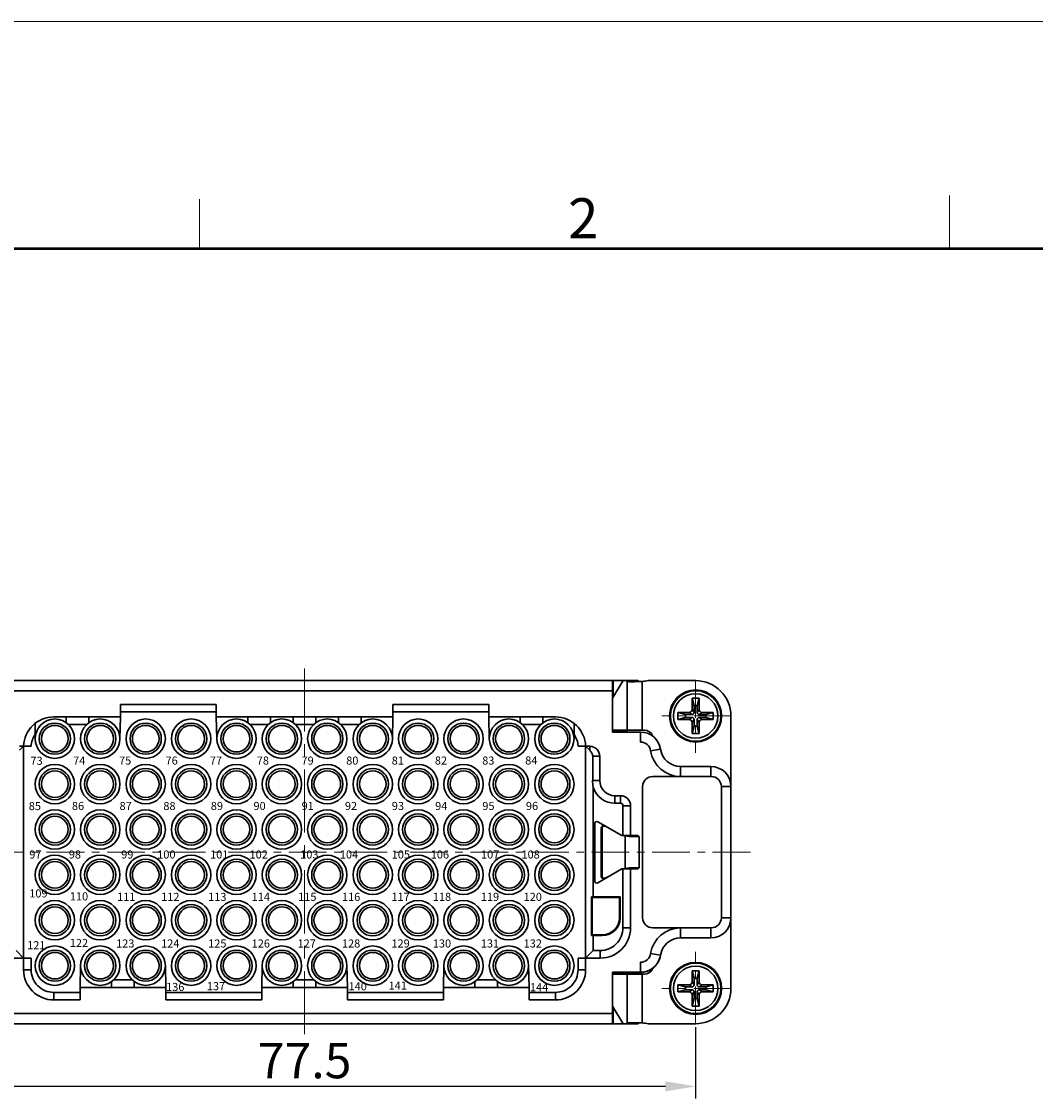
# Model space of a CAD drawing. Units: millimetres. Extents: x 11 to 701, y 29 to 463.
# Drawn here: x 312 to 413, y 357 to 463 of the extents above; entities that cross this region are included whole.
import ezdxf

# ---------------------------------------------------------------- set-up
doc = ezdxf.new("R2010")
doc.units = ezdxf.units.MM
doc.header["$MEASUREMENT"] = 0
doc.linetypes.add('CENTER', pattern=[2, 1.25, -0.25, 0.25, -0.25])
doc.layers.get('0').update_dxf_attribs({"lineweight": 30})
for name, color, linetype, lineweight in [('cen', 1, 'CENTER', 15), ('DIM', 3, 'Continuous', 15), ('图框', 7, 'Continuous', 20), ('打标文字', 3, 'Continuous', 20)]:
    doc.layers.add(name, color=color, linetype=linetype, lineweight=lineweight)
doc.styles.add('Romans字体', font='romans.shx', dxfattribs={"width": 0.75})
doc.styles.add('数字', font='romans.shx', dxfattribs={"height": 1.3})
doc.dimstyles.new('01', dxfattribs={"dimtxt": 3.5, "dimasz": 3, "dimexe": 1.2, "dimexo": 0.2, "dimgap": 0.8, "dimtad": 1, "dimdec": 1, "dimdsep": 46, "dimtxsty": 'Romans字体', "dimcen": 0, "dimclrd": 1, "dimclre": 6, "dimclrt": 4, "dimazin": 2, "dimtfac": 1, "dimtdec": 1, "dimtofl": 0, "dimtmove": 0, "dimatfit": 3, "dimfxl": 1, "dimtolj": 1, "dimtzin": 0, "dimarcsym": 0})

# ---------------------------------------------------------------- blocks, each defined once
blk = doc.blocks.new('A4图框-NEW')
at = {"layer": '图框', "color": 1, "lineweight": 18}
blk.add_line((833.413, 690.535), (1130.412, 690.535), dxfattribs=at)
at = {"layer": '图框', "color": 6}
for p, q in [((932.483, 679.035), (932.483, 675.535)), ((882.948, 678.796), (882.948, 675.535))]:
    blk.add_line(p, q, dxfattribs=at)
at = {"layer": '图框', "lineweight": 50}
blk.add_line((836.913, 675.535), (1126.929, 675.535), dxfattribs=at)
at = {"layer": '图框', "color": 6, "insert": (907.295, 678.86), "char_height": 2.652, "width": 2.55791, "attachment_point": 1, "style": 'Romans字体'}
blk.add_mtext('2', dxfattribs=at)
blk = doc.blocks.new('*D14')
at = {"layer": 'Defpoints', "color": 0}
for p in [(301.67, 363.88), (379.17, 363.88), (379.17, 357.81)]:
    blk.add_point(p, dxfattribs=at)
at = {"layer": 'DIM', "color": 6, "lineweight": -2}
for p, q in [((301.67, 363.68), (301.67, 356.61)), ((379.17, 363.68), (379.17, 356.61))]:
    blk.add_line(p, q, dxfattribs=at)
at = {"layer": 'DIM', "color": 1, "lineweight": -2}
blk.add_line((304.67, 357.81), (376.17, 357.81), dxfattribs=at)
at = {"layer": 'DIM', "color": 1}
for points in [[(304.67, 358.31), (304.67, 357.31), (301.67, 357.81)], [(376.17, 358.31), (376.17, 357.31), (379.17, 357.81)]]:
    blk.add_solid(points, dxfattribs=at)
at = {"layer": 'DIM', "color": 4, "insert": (340.42, 360.36), "char_height": 3.5, "attachment_point": 5, "style": 'Romans字体'}
blk.add_mtext('\\A1;77.5', dxfattribs=at)

msp = doc.modelspace()

# ---------------------------------------------------------------- linework, layer by layer
for p, q in [((307.37, 398.02), (373.47, 398.02)), ((370.92, 396.27), (371.99, 398.02)), ((370.92, 392.92), (370.92, 398.02)), ((371.01, 398.02), (371.01, 396.43)), ((372.39, 397.94), (373.57, 397.94)), ((372.39, 393.12), (372.39, 397.94)), ((373.87, 397.94), (373.87, 393.12)), ((379.17, 398.02), (374.48, 398.02)), ((370.92, 397.02), (309.92, 397.02)), ((378.82, 396.27), (379.52, 396.27)), ((378.82, 395.17), (378.82, 396.27)), ((379.02, 395.52), (378.82, 396.27)), ((379.32, 395.52), (379.52, 396.27)), ((379.52, 396.27), (379.52, 395.17)), ((322.17, 394.42), (322.17, 395.67)), ((322.17, 395.67), (331.67, 395.67)), ((331.67, 394.42), (331.67, 395.67)), ((349.17, 395.67), (349.17, 394.42)), ((349.17, 395.67), (358.67, 395.67)), ((358.67, 394.42), (358.67, 395.67)), ((379.02, 394.87), (378.82, 395.17)), ((379.02, 395.52), (379.32, 395.52)), ((379.02, 394.87), (379.02, 395.52)), ((379.32, 395.52), (379.32, 394.87)), ((379.52, 395.17), (379.32, 394.87)), ((315.57, 394.42), (322.17, 394.42)), ((316.79, 394.42), (316.79, 393.86)), ((319.04, 393.86), (319.04, 394.42)), ((322.12, 392.27), (322.17, 394.42)), ((331.67, 394.92), (322.17, 394.92)), ((331.67, 394.42), (331.72, 392.27)), ((331.67, 394.42), (349.17, 394.42)), ((334.79, 394.42), (334.79, 393.86)), ((337.04, 393.86), (337.04, 394.42)), ((339.29, 394.42), (339.29, 393.86)), ((341.54, 393.86), (341.54, 394.42)), ((343.79, 394.42), (343.79, 393.86)), ((346.04, 393.86), (346.04, 394.42)), ((349.12, 392.27), (349.17, 394.42)), ((358.67, 394.92), (349.17, 394.92)), ((358.67, 394.42), (365.27, 394.42)), ((358.67, 394.42), (358.72, 392.27)), ((361.79, 394.42), (361.79, 393.86)), ((364.04, 393.86), (364.04, 394.42)), ((377.42, 394.87), (378.52, 394.87)), ((378.17, 394.67), (377.42, 394.87)), ((377.42, 394.17), (377.42, 394.87)), ((378.17, 394.37), (377.42, 394.17)), ((378.52, 394.17), (377.42, 394.17)), ((378.17, 394.67), (378.82, 394.67)), ((378.17, 394.37), (378.17, 394.67)), ((378.82, 394.37), (378.17, 394.37)), ((378.52, 394.87), (378.82, 394.67)), ((378.82, 394.37), (378.52, 394.17)), ((378.82, 393.87), (379.02, 394.17)), ((379.02, 393.52), (379.02, 394.17)), ((379.32, 394.17), (379.32, 393.52)), ((379.32, 394.17), (379.52, 393.87)), ((379.52, 394.67), (379.82, 394.87)), ((379.52, 394.67), (380.17, 394.67)), ((380.17, 394.37), (379.52, 394.37)), ((379.82, 394.17), (379.52, 394.37)), ((379.82, 394.87), (380.92, 394.87)), ((380.92, 394.17), (379.82, 394.17)), ((380.17, 394.67), (380.92, 394.87)), ((380.17, 394.67), (380.17, 394.37)), ((380.17, 394.37), (380.92, 394.17)), ((380.92, 394.87), (380.92, 394.17)), ((382.67, 367.52), (382.67, 394.52)), ((313.72, 392.27), (313.72, 393.78)), ((318.81, 393.67), (317.03, 393.67)), ((336.81, 393.67), (335.03, 393.67)), ((341.31, 393.67), (339.53, 393.67)), ((345.81, 393.67), (344.03, 393.67)), ((363.81, 393.67), (362.03, 393.67)), ((367.12, 392.27), (367.12, 393.78)), ((370.92, 393.12), (374.07, 393.12)), ((371.01, 393.03), (370.92, 392.93)), ((370.92, 392.92), (373.71, 392.92)), ((371.01, 393.12), (371.01, 393.03)), ((371.01, 393.03), (372.17, 393.03)), ((372.17, 392.94), (372.17, 393.12)), ((373.71, 392.93), (373.67, 392.93)), ((373.71, 392.93), (373.71, 392.93)), ((373.71, 392.93), (373.71, 392.92)), ((373.71, 391.93), (373.71, 392.92)), ((378.82, 392.77), (378.82, 393.87)), ((379.02, 393.52), (378.82, 392.77)), ((379.32, 393.52), (379.02, 393.52)), ((379.32, 393.52), (379.52, 392.77)), ((379.52, 393.87), (379.52, 392.77)), ((379.52, 392.77), (378.82, 392.77)), ((312.17, 391.52), (313.32, 391.52)), ((312.17, 391.12), (312.57, 391.52)), ((312.57, 369.37), (312.57, 391.52)), ((367.52, 391.52), (368.67, 391.52)), ((368.27, 369.37), (368.27, 391.52)), ((368.27, 391.52), (368.67, 391.12)), ((368.67, 391.12), (368.67, 391.52)), ((375.69, 391.22), (374.7, 391.07)), ((369.67, 390.52), (368.97, 390.52)), ((368.97, 390.52), (368.97, 388.12)), ((369.67, 390.52), (369.67, 388.12)), ((377.67, 389.52), (380.67, 389.52)), ((377.67, 389.52), (377.67, 388.52)), ((380.67, 388.52), (380.67, 389.52)), ((368.97, 388.12), (369.67, 388.12)), ((373.92, 374.52), (373.92, 387.52)), ((374.92, 388.52), (380.72, 388.52)), ((382.67, 387.52), (381.72, 387.52)), ((381.72, 374.52), (381.72, 387.52)), ((369.02, 387.45), (369.02, 376.59)), ((371.17, 386.62), (371.72, 386.62)), ((371.17, 386.62), (371.17, 385.87)), ((371.72, 385.87), (371.72, 386.62)), ((371.72, 385.87), (371.17, 385.87)), ((372.72, 385.62), (371.97, 385.62)), ((371.97, 382.67), (371.97, 385.62)), ((372.72, 385.62), (372.72, 382.67)), ((369.17, 383.87), (369.17, 378.16)), ((371.85, 382.67), (369.47, 384.04)), ((369.91, 383.41), (369.8, 383.41)), ((369.8, 378.63), (369.8, 383.41)), ((369.91, 378.63), (369.91, 383.41)), ((370.11, 383.61), (370, 383.61)), ((370.11, 383.61), (370.19, 383.59)), ((370.19, 383.59), (370.54, 383.43)), ((371.85, 382.67), (373.47, 382.67)), ((372.2, 379.38), (372.2, 382.66)), ((372.37, 382.67), (372.37, 382.62)), ((373.57, 382.57), (372.62, 382.57)), ((373.47, 382.57), (373.47, 382.67)), ((373.57, 382.57), (373.57, 379.47)), ((369.47, 377.99), (371.85, 379.37)), ((371.85, 379.37), (373.47, 379.37)), ((371.97, 373.52), (371.97, 379.37)), ((372.37, 379.41), (372.37, 379.37)), ((372.62, 379.47), (373.57, 379.47)), ((372.72, 379.37), (372.72, 373.52)), ((373.47, 379.37), (373.47, 379.47)), ((369.8, 378.63), (369.91, 378.63)), ((370.11, 378.43), (370, 378.43)), ((370.19, 378.45), (370.11, 378.43)), ((370.54, 378.61), (370.19, 378.45)), ((368.92, 376.52), (368.85, 376.59)), ((368.85, 376.59), (368.85, 372.75)), ((368.92, 376.52), (371.62, 376.52)), ((368.92, 372.82), (368.92, 376.52)), ((369.02, 376.59), (371.69, 376.59)), ((371.62, 376.52), (371.69, 376.59)), ((371.62, 376.52), (371.62, 374.52)), ((371.69, 376.59), (371.69, 374.52)), ((371.62, 374.52), (371.69, 374.52)), ((381.72, 374.52), (382.67, 374.52)), ((368.92, 372.82), (368.85, 372.75)), ((369.92, 372.82), (368.92, 372.82)), ((369.02, 372.75), (369.92, 372.75)), ((369.02, 372.75), (369.02, 371.27)), ((369.92, 372.75), (369.92, 372.82)), ((371.97, 373.52), (372.72, 373.52)), ((374.92, 373.52), (377.67, 373.52)), ((377.67, 373.52), (380.72, 373.52)), ((377.67, 373.52), (377.67, 372.52)), ((380.67, 372.52), (380.67, 373.52)), ((380.67, 372.52), (377.67, 372.52)), ((311.12, 370.52), (313.32, 370.52)), ((311.82, 371.27), (312.57, 370.52)), ((313.32, 370.52), (313.32, 369.37)), ((369.72, 370.52), (367.52, 370.52)), ((367.52, 369.37), (367.52, 370.52)), ((368.27, 370.52), (369.02, 371.27)), ((369.02, 371.27), (369.72, 371.27)), ((369.72, 370.52), (369.72, 371.27)), ((374.7, 370.96), (375.69, 370.81)), ((375.64, 370.58), (375.69, 370.81)), ((375.69, 370.81), (375.69, 370.81)), ((312.57, 369.37), (313.32, 369.37)), ((318.22, 369.77), (318.17, 367.62)), ((326.67, 367.62), (326.62, 369.77)), ((336.22, 369.77), (336.17, 367.62)), ((344.67, 367.62), (344.62, 369.77)), ((354.22, 369.77), (354.17, 367.62)), ((362.67, 367.62), (362.62, 369.77)), ((367.52, 369.37), (368.27, 369.37)), ((373.71, 369.11), (373.71, 370.11)), ((321.53, 368.37), (323.31, 368.37)), ((339.53, 368.37), (341.31, 368.37)), ((357.53, 368.37), (359.31, 368.37)), ((370.92, 369.12), (373.71, 369.12)), ((370.92, 364.02), (370.92, 369.12)), ((370.92, 369.1), (371.01, 369.01)), ((374.07, 368.92), (370.92, 368.92)), ((371.01, 369.01), (372.17, 369.01)), ((371.01, 368.92), (371.01, 369.01)), ((372.17, 368.92), (372.17, 369.09)), ((372.39, 364.1), (372.39, 368.92)), ((373.71, 369.1), (373.67, 369.1)), ((373.71, 369.11), (373.71, 369.1)), ((373.87, 368.92), (373.87, 364.1)), ((378.82, 369.27), (379.52, 369.27)), ((379.02, 368.52), (378.82, 369.27)), ((378.82, 368.17), (378.82, 369.27)), ((379.02, 368.52), (379.32, 368.52)), ((379.02, 367.87), (379.02, 368.52)), ((379.32, 368.52), (379.52, 369.27)), ((379.32, 368.52), (379.32, 367.87)), ((379.52, 369.27), (379.52, 368.17)), ((318.17, 366.37), (318.17, 367.62)), ((318.17, 367.62), (326.67, 367.62)), ((321.29, 368.18), (321.29, 367.62)), ((323.54, 367.62), (323.54, 368.18)), ((326.67, 366.37), (326.67, 367.62)), ((336.17, 367.62), (344.67, 367.62)), ((336.17, 366.37), (336.17, 367.62)), ((339.29, 368.18), (339.29, 367.62)), ((341.54, 367.62), (341.54, 368.18)), ((344.67, 367.62), (344.67, 366.37)), ((362.67, 367.62), (354.17, 367.62)), ((354.17, 366.37), (354.17, 367.62)), ((357.29, 368.18), (357.29, 367.62)), ((359.54, 367.62), (359.54, 368.18)), ((362.67, 367.62), (362.67, 366.37)), ((377.42, 367.87), (378.52, 367.87)), ((378.17, 367.67), (377.42, 367.87)), ((377.42, 367.17), (377.42, 367.87)), ((378.17, 367.37), (377.42, 367.17)), ((378.17, 367.67), (378.82, 367.67)), ((378.17, 367.37), (378.17, 367.67)), ((378.82, 367.37), (378.17, 367.37)), ((378.52, 367.87), (378.82, 367.67)), ((378.82, 367.37), (378.52, 367.17)), ((379.02, 367.87), (378.82, 368.17)), ((379.52, 368.17), (379.32, 367.87)), ((379.52, 367.67), (379.82, 367.87)), ((379.52, 367.67), (380.17, 367.67)), ((380.17, 367.37), (379.52, 367.37)), ((379.82, 367.17), (379.52, 367.37)), ((379.82, 367.87), (380.92, 367.87)), ((380.17, 367.67), (380.92, 367.87)), ((380.17, 367.67), (380.17, 367.37)), ((380.17, 367.37), (380.92, 367.17)), ((380.92, 367.87), (380.92, 367.17)), ((315.57, 367.12), (315.57, 366.37)), ((315.57, 367.12), (318.17, 367.12)), ((318.17, 366.37), (315.57, 366.37)), ((326.67, 367.12), (336.17, 367.12)), ((336.17, 366.37), (326.67, 366.37)), ((344.67, 367.12), (354.17, 367.12)), ((354.17, 366.37), (344.67, 366.37)), ((362.67, 367.12), (365.27, 367.12)), ((365.27, 366.37), (362.67, 366.37)), ((365.27, 366.37), (365.27, 367.12)), ((378.52, 367.17), (377.42, 367.17)), ((378.82, 366.87), (379.02, 367.17)), ((378.82, 365.77), (378.82, 366.87)), ((379.02, 366.52), (378.82, 365.77)), ((379.02, 366.52), (379.02, 367.17)), ((379.32, 366.52), (379.02, 366.52)), ((379.32, 367.17), (379.52, 366.87)), ((379.32, 367.17), (379.32, 366.52)), ((379.32, 366.52), (379.52, 365.77)), ((379.52, 366.87), (379.52, 365.77)), ((380.92, 367.17), (379.82, 367.17)), ((371.99, 364.02), (370.92, 365.77)), ((371.01, 364.02), (371.01, 365.61)), ((379.52, 365.77), (378.82, 365.77)), ((307.37, 364.02), (373.47, 364.02)), ((309.92, 365.02), (370.92, 365.02)), ((373.57, 364.1), (372.39, 364.1)), ((374.48, 364.02), (379.17, 364.02))]:
    msp.add_line(p, q)
for centre, radius in [((379.17, 394.52), 2.58), ((379.17, 394.52), 2.5), ((379.17, 394.52), 2.2), ((320.17, 392.27), 1.95), ((324.67, 392.27), 1.95), ((329.17, 392.27), 1.95), ((338.17, 392.27), 1.95), ((342.67, 392.27), 1.95), ((347.17, 392.27), 1.95), ((351.67, 392.27), 1.95), ((356.17, 392.27), 1.95), ((360.67, 392.27), 1.95), ((315.67, 392.27), 1.55), ((315.67, 392.27), 1.32), ((320.17, 392.27), 1.55), ((320.17, 392.27), 1.32), ((324.67, 392.27), 1.55), ((324.67, 392.27), 1.32), ((329.17, 392.27), 1.55), ((329.17, 392.27), 1.32), ((333.67, 392.27), 1.55), ((333.67, 392.27), 1.32), ((338.17, 392.27), 1.55), ((338.17, 392.27), 1.32), ((342.67, 392.27), 1.55), ((342.67, 392.27), 1.32), ((347.17, 392.27), 1.55), ((347.17, 392.27), 1.32), ((351.67, 392.27), 1.55), ((351.67, 392.27), 1.32), ((356.17, 392.27), 1.55), ((356.17, 392.27), 1.32), ((360.67, 392.27), 1.55), ((360.67, 392.27), 1.32), ((365.17, 392.27), 1.55), ((365.17, 392.27), 1.32), ((315.67, 387.77), 1.95), ((320.17, 387.77), 1.95), ((324.67, 387.77), 1.95), ((329.17, 387.77), 1.95), ((333.67, 387.77), 1.95), ((338.17, 387.77), 1.95), ((342.67, 387.77), 1.95), ((347.17, 387.77), 1.95), ((351.67, 387.77), 1.95), ((356.17, 387.77), 1.95), ((360.67, 387.77), 1.95), ((365.17, 387.77), 1.95), ((315.67, 387.77), 1.55), ((315.67, 387.77), 1.32), ((320.17, 387.77), 1.55), ((320.17, 387.77), 1.32), ((324.67, 387.77), 1.55), ((324.67, 387.77), 1.32), ((329.17, 387.77), 1.55), ((329.17, 387.77), 1.32), ((333.67, 387.77), 1.55), ((333.67, 387.77), 1.32), ((338.17, 387.77), 1.55), ((338.17, 387.77), 1.32), ((342.67, 387.77), 1.55), ((342.67, 387.77), 1.32), ((347.17, 387.77), 1.55), ((347.17, 387.77), 1.32), ((351.67, 387.77), 1.55), ((351.67, 387.77), 1.32), ((356.17, 387.77), 1.55), ((356.17, 387.77), 1.32), ((360.67, 387.77), 1.55), ((360.67, 387.77), 1.32), ((365.17, 387.77), 1.55), ((365.17, 387.77), 1.32), ((315.67, 383.27), 1.95), ((315.67, 383.27), 1.55), ((315.67, 383.27), 1.32), ((320.17, 383.27), 1.95), ((320.17, 383.27), 1.55), ((320.17, 383.27), 1.32), ((324.67, 383.27), 1.95), ((324.67, 383.27), 1.55), ((324.67, 383.27), 1.32), ((329.17, 383.27), 1.95), ((329.17, 383.27), 1.55), ((329.17, 383.27), 1.32), ((333.67, 383.27), 1.95), ((333.67, 383.27), 1.55), ((333.67, 383.27), 1.32), ((338.17, 383.27), 1.95), ((338.17, 383.27), 1.55), ((338.17, 383.27), 1.32), ((342.67, 383.27), 1.95), ((342.67, 383.27), 1.55), ((342.67, 383.27), 1.32), ((347.17, 383.27), 1.95), ((347.17, 383.27), 1.55), ((347.17, 383.27), 1.32), ((351.67, 383.27), 1.95), ((351.67, 383.27), 1.55), ((351.67, 383.27), 1.32), ((356.17, 383.27), 1.95), ((356.17, 383.27), 1.55), ((356.17, 383.27), 1.32), ((360.67, 383.27), 1.95), ((360.67, 383.27), 1.55), ((360.67, 383.27), 1.32), ((365.17, 383.27), 1.95), ((365.17, 383.27), 1.55), ((365.17, 383.27), 1.32), ((315.67, 378.77), 1.95), ((315.67, 378.77), 1.55), ((315.67, 378.77), 1.32), ((320.17, 378.77), 1.95), ((320.17, 378.77), 1.55), ((320.17, 378.77), 1.32), ((324.67, 378.77), 1.95), ((324.67, 378.77), 1.55), ((324.67, 378.77), 1.32), ((329.17, 378.77), 1.95), ((329.17, 378.77), 1.55), ((329.17, 378.77), 1.32), ((333.67, 378.77), 1.95), ((333.67, 378.77), 1.55), ((333.67, 378.77), 1.32), ((338.17, 378.77), 1.95), ((338.17, 378.77), 1.55), ((338.17, 378.77), 1.32), ((342.67, 378.77), 1.95), ((342.67, 378.77), 1.55), ((342.67, 378.77), 1.32), ((347.17, 378.77), 1.95), ((347.17, 378.77), 1.55), ((347.17, 378.77), 1.32), ((351.67, 378.77), 1.95), ((351.67, 378.77), 1.55), ((351.67, 378.77), 1.32), ((356.17, 378.77), 1.95), ((356.17, 378.77), 1.55), ((356.17, 378.77), 1.32), ((360.67, 378.77), 1.95), ((360.67, 378.77), 1.55), ((360.67, 378.77), 1.32), ((365.17, 378.77), 1.95), ((365.17, 378.77), 1.55), ((365.17, 378.77), 1.32), ((315.67, 374.27), 1.95), ((315.67, 374.27), 1.55), ((320.17, 374.27), 1.95), ((320.17, 374.27), 1.55), ((324.67, 374.27), 1.95), ((324.67, 374.27), 1.55), ((329.17, 374.27), 1.95), ((329.17, 374.27), 1.55), ((333.67, 374.27), 1.95), ((333.67, 374.27), 1.55), ((338.17, 374.27), 1.95), ((338.17, 374.27), 1.55), ((342.67, 374.27), 1.95), ((342.67, 374.27), 1.55), ((347.17, 374.27), 1.95), ((347.17, 374.27), 1.55), ((351.67, 374.27), 1.95), ((351.67, 374.27), 1.55), ((356.17, 374.27), 1.95), ((356.17, 374.27), 1.55), ((360.67, 374.27), 1.95), ((360.67, 374.27), 1.55), ((365.17, 374.27), 1.95), ((365.17, 374.27), 1.55), ((315.67, 374.27), 1.32), ((320.17, 374.27), 1.32), ((324.67, 374.27), 1.32), ((329.17, 374.27), 1.32), ((333.67, 374.27), 1.32), ((338.17, 374.27), 1.32), ((342.67, 374.27), 1.32), ((347.17, 374.27), 1.32), ((351.67, 374.27), 1.32), ((356.17, 374.27), 1.32), ((360.67, 374.27), 1.32), ((365.17, 374.27), 1.32), ((315.67, 369.77), 1.95), ((320.17, 369.77), 1.95), ((329.17, 369.77), 1.95), ((333.67, 369.77), 1.95), ((338.17, 369.77), 1.95), ((342.67, 369.77), 1.95), ((347.17, 369.77), 1.95), ((351.67, 369.77), 1.95), ((356.17, 369.77), 1.95), ((360.67, 369.77), 1.95), ((365.17, 369.77), 1.95), ((315.67, 369.77), 1.55), ((315.67, 369.77), 1.32), ((320.17, 369.77), 1.55), ((320.17, 369.77), 1.32), ((324.67, 369.77), 1.55), ((324.67, 369.77), 1.32), ((329.17, 369.77), 1.55), ((329.17, 369.77), 1.32), ((333.67, 369.77), 1.55), ((333.67, 369.77), 1.32), ((338.17, 369.77), 1.55), ((338.17, 369.77), 1.32), ((342.67, 369.77), 1.55), ((342.67, 369.77), 1.32), ((347.17, 369.77), 1.55), ((347.17, 369.77), 1.32), ((351.67, 369.77), 1.55), ((351.67, 369.77), 1.32), ((356.17, 369.77), 1.55), ((356.17, 369.77), 1.32), ((360.67, 369.77), 1.55), ((360.67, 369.77), 1.32), ((365.17, 369.77), 1.55), ((365.17, 369.77), 1.32), ((379.17, 367.52), 2.58), ((379.17, 367.52), 2.5), ((379.17, 367.52), 2.2)]:
    msp.add_circle(centre, radius)
for centre, radius, start, end in [((373.39, 403.92), 6, 274.6083, 280.4753), ((379.17, 394.52), 3.5, 0, 90), ((315.57, 391.42), 3, 90, 178.0898), ((315.67, 392.27), 1.95, 180, 179.983), ((333.67, 392.27), 1.95, 180, 179.9854), ((365.17, 392.27), 1.95, 0.017, 0), ((365.27, 391.42), 3, 1.9102, 90), ((373.71, 390.93), 2, 8.5018, 90.0002), ((373.71, 390.93), 2, 8.4376, 89.9994), ((374.07, 392.22), 0.9, 19.7222, 90), ((315.57, 391.42), 2.25, 145.2334, 177.4527), ((365.27, 391.42), 2.25, 2.5473, 34.7666), ((373.71, 390.93), 1, 8.4997, 90.0002), ((368.67, 390.52), 1, 0, 90), ((377.67, 391.52), 3, 188.5016, 269.9868), ((377.67, 391.52), 2, 188.5016, 270), ((380.67, 387.52), 2, 0, 90), ((373.42, 388.12), 4.46, 180.0302, 188.5913), ((371.17, 388.12), 1.5, 180, 270), ((374.92, 387.52), 1, 90, 180), ((380.72, 387.52), 1, 0, 90.0007), ((371.17, 388.12), 2.25, 197.1462, 270), ((371.72, 385.62), 1, 0, 90), ((371.72, 385.62), 0.25, 359.9945, 90.0055), ((369.37, 383.87), 0.2, 60, 180), ((365.39, 350.07), 33.3, 77.449, 78.1995), ((366.61, 406.32), 27.52, 281.7216, 282.6299), ((369.37, 378.16), 0.2, 180, 300), ((369.92, 374.52), 1.77, 270, 0), ((369.92, 374.52), 1.7, 270, 0), ((374.92, 374.52), 1, 180, 270), ((380.67, 374.52), 2, 270, 0), ((380.72, 374.52), 1, 269.9993, 0), ((369.72, 373.52), 3, 270, 0), ((369.72, 373.52), 2.25, 269.9998, 0.0002), ((377.67, 370.52), 3, 90.0132, 171.4984), ((324.67, 369.77), 1.95, 0, 359.9854), ((377.67, 370.52), 2, 90, 171.4984), ((373.71, 371.11), 1, 269.9998, 351.5003), ((373.71, 371.11), 2, 269.9995, 344.6991), ((373.71, 371.1), 2, 306.9829, 344.8325), ((315.57, 369.37), 3, 180, 270), ((315.57, 369.37), 2.25, 179.9998, 270.0002), ((365.27, 369.37), 3, 270, 0), ((365.27, 369.37), 2.25, 269.9998, 0.0002), ((373.71, 371.1), 2, 269.9994, 306.9884), ((374.07, 369.82), 0.9, 270, 340.2362), ((379.17, 367.52), 3.5, 270, 0), ((373.39, 358.12), 6, 79.5247, 85.3917)]:
    msp.add_arc(centre, radius, start, end)
for centre, major_axis, ratio, start_param, end_param in [((373.67, 392.94), (1.5, 0), 0.008727, -3.141593, -1.570796), ((369.02, 376.58), (0.75, 0), 0.004363, 1.570796, 1.798482), ((369.02, 372.75), (0.75, 0), 0.004363, -1.798482, -1.570796), ((373.67, 369.09), (1.5, 0), 0.008727, 1.570796, 3.141593)]:
    msp.add_ellipse(centre, major_axis=major_axis, ratio=ratio, start_param=start_param, end_param=end_param)
for points, knots in [([(372.29, 398.02), (372.29, 398.01), (372.32, 397.98), (372.36, 397.95), (372.39, 397.94)], [0, 0, 0, 0, 0.279242, 1, 1, 1, 1]), ([(372.39, 397.94), (372.4, 397.93), (372.42, 397.93), (372.48, 397.93), (372.58, 397.92), (372.72, 397.92), (372.83, 397.92), (372.89, 397.92)], [0, 0, 0, 0, 0.054428, 0.130407, 0.345013, 0.637756, 1, 1, 1, 1]), ([(372.89, 397.92), (373.05, 397.92), (373.37, 397.92), (373.69, 397.93), (373.87, 397.94)], [0, 0, 0, 0, 0.467033, 1, 1, 1, 1]), ([(373.57, 397.94), (373.56, 397.94), (373.53, 397.96), (373.49, 397.99), (373.47, 398.02)], [0, 0, 0, 0, 0.224166, 1, 1, 1, 1]), ([(378.82, 395.17), (378.82, 395.15), (378.81, 395.11), (378.79, 395.03), (378.74, 394.95), (378.65, 394.89), (378.58, 394.87), (378.54, 394.87), (378.52, 394.87)], [0, 0, 0, 0, 0.125271, 0.250605, 0.5, 0.749395, 0.874729, 1, 1, 1, 1]), ([(379.82, 394.87), (379.8, 394.87), (379.76, 394.87), (379.68, 394.89), (379.6, 394.95), (379.54, 395.03), (379.52, 395.11), (379.52, 395.15), (379.52, 395.17)], [0, 0, 0, 0, 0.125271, 0.250605, 0.5, 0.749395, 0.874729, 1, 1, 1, 1]), ([(378.52, 394.17), (378.54, 394.17), (378.58, 394.16), (378.65, 394.14), (378.74, 394.09), (378.79, 394), (378.81, 393.93), (378.82, 393.89), (378.82, 393.87)], [0, 0, 0, 0, 0.125271, 0.250605, 0.5, 0.749395, 0.874729, 1, 1, 1, 1]), ([(378.82, 394.67), (378.83, 394.67), (378.86, 394.67), (378.91, 394.69), (378.96, 394.72), (379, 394.78), (379.02, 394.83), (379.02, 394.85), (379.02, 394.87)], [0, 0, 0, 0, 0.125271, 0.250605, 0.5, 0.749395, 0.874729, 1, 1, 1, 1]), ([(379.02, 394.17), (379.02, 394.18), (379.02, 394.21), (379, 394.26), (378.96, 394.31), (378.91, 394.35), (378.86, 394.37), (378.83, 394.37), (378.82, 394.37)], [0, 0, 0, 0, 0.125271, 0.250605, 0.5, 0.749395, 0.874729, 1, 1, 1, 1]), ([(379.32, 394.87), (379.32, 394.85), (379.32, 394.83), (379.34, 394.78), (379.37, 394.72), (379.43, 394.69), (379.48, 394.67), (379.5, 394.67), (379.52, 394.67)], [0, 0, 0, 0, 0.125271, 0.250605, 0.5, 0.749395, 0.874729, 1, 1, 1, 1]), ([(379.52, 394.37), (379.5, 394.37), (379.48, 394.37), (379.43, 394.35), (379.37, 394.31), (379.34, 394.26), (379.32, 394.21), (379.32, 394.18), (379.32, 394.17)], [0, 0, 0, 0, 0.125271, 0.250605, 0.5, 0.749395, 0.874729, 1, 1, 1, 1]), ([(379.52, 393.87), (379.52, 393.89), (379.52, 393.93), (379.54, 394), (379.6, 394.09), (379.68, 394.14), (379.76, 394.16), (379.8, 394.17), (379.82, 394.17)], [0, 0, 0, 0, 0.125271, 0.250605, 0.5, 0.749395, 0.874729, 1, 1, 1, 1]), ([(368.67, 391.12), (368.71, 391.08), (368.78, 390.99), (368.88, 390.85), (368.95, 390.69), (368.97, 390.58), (368.97, 390.52)], [0, 0, 0, 0, 0.243389, 0.494095, 0.746881, 1, 1, 1, 1]), ([(370, 383.61), (369.98, 383.61), (369.92, 383.6), (369.86, 383.55), (369.81, 383.48), (369.8, 383.43), (369.8, 383.41)], [0, 0, 0, 0, 0.249533, 0.499344, 0.749542, 1, 1, 1, 1]), ([(369.91, 383.41), (369.91, 383.43), (369.92, 383.48), (369.96, 383.55), (370.03, 383.6), (370.08, 383.61), (370.11, 383.61)], [0, 0, 0, 0, 0.250458, 0.500657, 0.750468, 1, 1, 1, 1]), ([(369.8, 378.63), (369.8, 378.6), (369.81, 378.55), (369.86, 378.49), (369.92, 378.44), (369.98, 378.43), (370, 378.43)], [0, 0, 0, 0, 0.250458, 0.500657, 0.750468, 1, 1, 1, 1]), ([(370.11, 378.43), (370.08, 378.43), (370.03, 378.44), (369.96, 378.49), (369.92, 378.55), (369.91, 378.6), (369.91, 378.63)], [0, 0, 0, 0, 0.249533, 0.499344, 0.749542, 1, 1, 1, 1]), ([(378.82, 368.17), (378.82, 368.15), (378.81, 368.11), (378.79, 368.03), (378.74, 367.95), (378.65, 367.89), (378.58, 367.87), (378.54, 367.87), (378.52, 367.87)], [0, 0, 0, 0, 0.125271, 0.250605, 0.5, 0.749395, 0.874729, 1, 1, 1, 1]), ([(378.82, 367.67), (378.83, 367.67), (378.86, 367.67), (378.91, 367.69), (378.96, 367.72), (379, 367.78), (379.02, 367.83), (379.02, 367.85), (379.02, 367.87)], [0, 0, 0, 0, 0.125271, 0.250605, 0.5, 0.749395, 0.874729, 1, 1, 1, 1]), ([(379.02, 367.17), (379.02, 367.18), (379.02, 367.21), (379, 367.26), (378.96, 367.31), (378.91, 367.35), (378.86, 367.37), (378.83, 367.37), (378.82, 367.37)], [0, 0, 0, 0, 0.125271, 0.250605, 0.5, 0.749395, 0.874729, 1, 1, 1, 1]), ([(379.32, 367.87), (379.32, 367.85), (379.32, 367.83), (379.34, 367.78), (379.37, 367.72), (379.43, 367.69), (379.48, 367.67), (379.5, 367.67), (379.52, 367.67)], [0, 0, 0, 0, 0.125271, 0.250605, 0.5, 0.749395, 0.874729, 1, 1, 1, 1]), ([(379.52, 367.37), (379.5, 367.37), (379.48, 367.37), (379.43, 367.35), (379.37, 367.31), (379.34, 367.26), (379.32, 367.21), (379.32, 367.18), (379.32, 367.17)], [0, 0, 0, 0, 0.125271, 0.250605, 0.5, 0.749395, 0.874729, 1, 1, 1, 1]), ([(379.82, 367.87), (379.8, 367.87), (379.76, 367.87), (379.68, 367.89), (379.6, 367.95), (379.54, 368.03), (379.52, 368.11), (379.52, 368.15), (379.52, 368.17)], [0, 0, 0, 0, 0.125271, 0.250605, 0.5, 0.749395, 0.874729, 1, 1, 1, 1]), ([(378.52, 367.17), (378.54, 367.17), (378.58, 367.16), (378.65, 367.14), (378.74, 367.09), (378.79, 367), (378.81, 366.93), (378.82, 366.89), (378.82, 366.87)], [0, 0, 0, 0, 0.125271, 0.250605, 0.5, 0.749395, 0.874729, 1, 1, 1, 1]), ([(379.52, 366.87), (379.52, 366.89), (379.52, 366.93), (379.54, 367), (379.6, 367.09), (379.68, 367.14), (379.76, 367.16), (379.8, 367.17), (379.82, 367.17)], [0, 0, 0, 0, 0.125271, 0.250605, 0.5, 0.749395, 0.874729, 1, 1, 1, 1]), ([(372.39, 364.1), (372.38, 364.09), (372.34, 364.07), (372.31, 364.04), (372.29, 364.02)], [0, 0, 0, 0, 0.224166, 1, 1, 1, 1]), ([(372.89, 364.12), (372.83, 364.12), (372.72, 364.12), (372.58, 364.11), (372.48, 364.11), (372.42, 364.1), (372.4, 364.1), (372.39, 364.1)], [0, 0, 0, 0, 0.362244, 0.654987, 0.869593, 0.945572, 1, 1, 1, 1]), ([(373.87, 364.1), (373.69, 364.1), (373.37, 364.11), (373.05, 364.12), (372.89, 364.12)], [0, 0, 0, 0, 0.532967, 1, 1, 1, 1]), ([(373.47, 364.02), (373.48, 364.03), (373.51, 364.06), (373.54, 364.09), (373.57, 364.1)], [0, 0, 0, 0, 0.279242, 1, 1, 1, 1])]:
    msp.add_open_spline(points, degree=3, knots=knots)
at = {"layer": 'cen', "color": 1, "linetype": 'CENTER', "ltscale": 5}
msp.add_line((340.42, 362.97), (340.42, 399.58), dxfattribs=at)
at = {"layer": 'cen', "ltscale": 3}
for p, q in [((379.17, 398.1), (379.17, 390.88)), ((382.73, 394.52), (375.81, 394.52)), ((384.6, 381.02), (295.13, 381.02)), ((379.17, 363.94), (379.17, 371.15)), ((382.73, 367.52), (375.81, 367.52))]:
    msp.add_line(p, q, dxfattribs=at)

# ---------------------------------------------------------------- block references
at = {"layer": 'DIM', "xscale": 1.5, "yscale": 1.5, "zscale": 1.5}
msp.add_blockref('A4图框-NEW', (-994.41, -572.45), dxfattribs=at)

# ---------------------------------------------------------------- texts
at = {"layer": '打标文字', "lineweight": 15, "char_height": 0.8, "width": 12.3782, "attachment_point": 1, "style": '数字'}
for s, insert in [('73', (313.25, 390.48)), ('74', (317.48, 390.5)), ('75', (322.03, 390.5)), ('76', (326.64, 390.5)), ('77', (331.03, 390.5)), ('78', (335.68, 390.5)), ('79', (340.11, 390.5)), ('80', (344.54, 390.5)), ('81', (349.05, 390.5)), ('82', (353.33, 390.5)), ('83', (358.02, 390.5)), ('84', (362.28, 390.51)), ('85', (313.08, 385.99)), ('86', (317.36, 386)), ('87', (322.08, 386)), ('88', (326.42, 386)), ('89', (331.12, 386)), ('90', (335.35, 386)), ('91', (340.12, 386)), ('92', (344.41, 386)), ('93', (349.06, 386)), ('94', (353.35, 386)), ('95', (358.03, 386)), ('96', (362.35, 386)), ('97', (313.13, 381.19)), ('98', (317.05, 381.19)), ('99', (322.24, 381.19)), ('100', (325.81, 381.19)), ('101', (331.05, 381.19)), ('102', (334.96, 381.19)), ('103', (339.98, 381.19)), ('104', (343.91, 381.19)), ('105', (349.05, 381.19)), ('106', (352.92, 381.19)), ('107', (357.9, 381.19)), ('108', (361.91, 381.19)), ('109', (313.13, 377.33)), ('110', (317.15, 377.04)), ('111', (321.84, 376.99)), ('112', (326.2, 376.99)), ('113', (330.86, 376.99)), ('114', (335.17, 376.99)), ('115', (339.78, 376.99)), ('116', (344.12, 376.99)), ('117', (349.02, 376.99)), ('118', (353.12, 376.99)), ('119', (357.88, 376.99)), ('120', (362.12, 376.99)), ('121', (312.92, 372.2)), ('122', (317.15, 372.42)), ('123', (321.74, 372.37)), ('124', (326.2, 372.37)), ('125', (330.86, 372.37)), ('126', (335.17, 372.37)), ('127', (339.72, 372.37)), ('128', (344.12, 372.37)), ('129', (349.02, 372.37)), ('130', (353.12, 372.37)), ('131', (357.88, 372.37)), ('132', (362.12, 372.37)), ('136', (326.69, 368.06)), ('137', (330.73, 368.14)), ('140', (344.77, 368.13)), ('141', (348.74, 368.2)), ('144', (362.75, 368.04))]:
    msp.add_mtext(s, dxfattribs=dict(at, insert=insert))

# ---------------------------------------------------------------- dimensions: what is measured, and where the dimension line sits
at = {"layer": 'DIM'}
dim = msp.add_linear_dim(base=(379.17, 357.81), p1=(301.67, 363.88), p2=(379.17, 363.88), dimstyle='01', dxfattribs=at)
dim.commit()
dim.dimension.update_dxf_attribs({"geometry": '*D14', "text_midpoint": (340.42, 360.36)})

doc.saveas('drawing.dxf')
